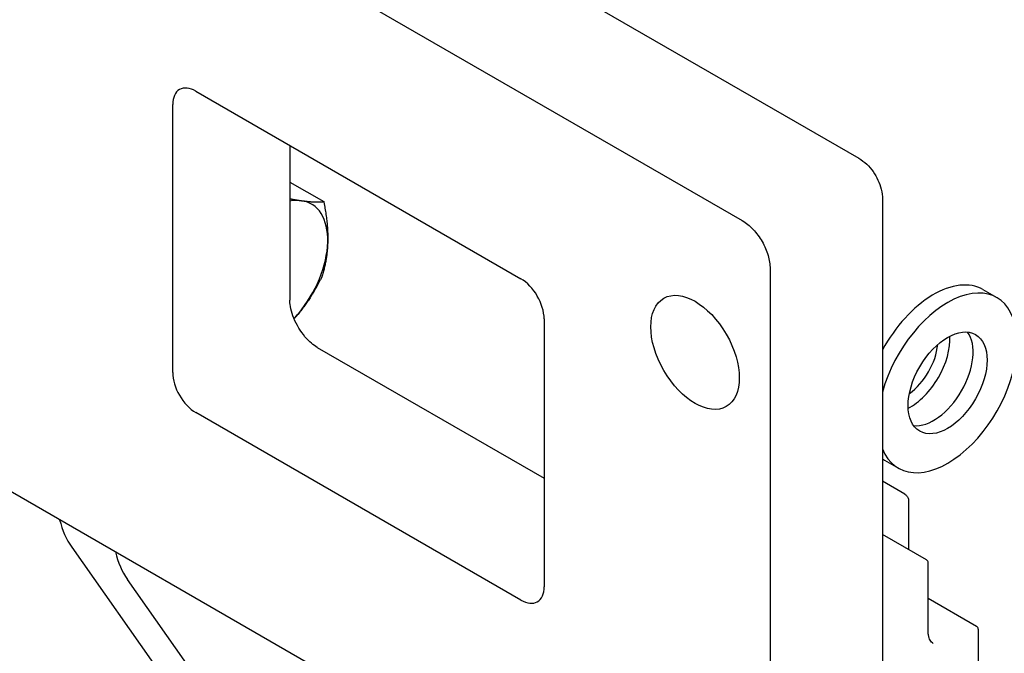
# Model space of a CAD drawing. Units: millimetres. Extents: x 313 to 9713, y 39 to 5448.
# Drawn here: x 1326 to 1521, y 4308 to 4433 of the extents above; entities that cross this region are included whole.
import ezdxf

# ---------------------------------------------------------------- set-up
doc = ezdxf.new("R2010")
doc.units = ezdxf.units.MM
doc.header["$LTSCALE"] = 20
doc.layers.add('Visible Edges(Hillmar_metric)', color=7, linetype='Continuous', lineweight=25)

msp = doc.modelspace()

# ---------------------------------------------------------------- linework, layer by layer
at = {"layer": 'Visible Edges(Hillmar_metric)'}
for p, q in [((1036.561, 4643.19), (1468.932, 4393.56)), ((1468.932, 4256.26), (1036.561, 4505.89)), ((1347.999, 4489.062), (1491.98, 4405.935)), ((1360.757, 4419.209), (1425.104, 4382.058)), ((1356.161, 4363.483), (1356.161, 4416.555)), ((1379.365, 4408.465), (1379.365, 4377.812)), ((1379.365, 4401.205), (1386.072, 4397.332)), ((1496.685, 4397.785), (1496.685, 4275.441)), ((1474.445, 4384.012), (1474.445, 4259.443)), ((1516.574, 4379.892), (1519.332, 4378.3)), ((1429.7, 4374.097), (1429.7, 4321.025)), ((1384.769, 4368.452), (1429.7, 4342.511)), ((1425.104, 4318.371), (1360.757, 4355.522)), ((1497.074, 4346.117), (1499.832, 4344.525)), ((1501.138, 4339.339), (1496.685, 4341.909)), ((1501.867, 4337.883), (1501.867, 4328.387)), ((1505.402, 4326.346), (1496.685, 4331.378)), ((1336.167, 4328.858), (1480.764, 4123.146)), ((1505.727, 4312.215), (1505.727, 4325.783)), ((1491.795, 4116.778), (1347.198, 4322.489)), ((1505.727, 4318.746), (1515.33, 4313.202)), ((1515.655, 4312.639), (1515.655, 4247.66))]:
    msp.add_line(p, q, dxfattribs=at)
for centre in [(1505.077, 4325.783), (1515.005, 4312.639)]:
    msp.add_arc(centre, 0.65, 0, 60, dxfattribs=at)
for centre, major_axis, start_param, end_param in [((1360.757, 4413.901), (-3.25, 5.629), 5.4977871, 7.0685835), ((1375.832, 4383.332), (7.8, 13.51), 0.2304552, 0.4594452), ((1375.832, 4383.332), (7.8, 13.51), 5.4664429, 6.5136405), ((1375.832, 4383.332), (7.8, 13.51), 4.4192454, 5.4664429), ((1425.104, 4376.751), (3.25, -5.629), 0.7853982, 2.3561945), ((1506.824, 4363.005), (9.75, 16.887), 0, 1.6114813), ((1509.582, 4361.413), (9.75, 16.887), 2.7179349, 8.2776394), ((1375.832, 4383.332), (7.8, 13.51), 4.3331507, 4.4192454), ((1502.228, 4365.659), (-5.525, -9.57), 0.7281799, 2.4134127), ((1506.824, 4363.005), (5.525, 9.57), 3.3938258, 6.0309521), ((1506.824, 4363.005), (-5.525, -9.57), 0.2522332, 2.8893595), ((1501.308, 4366.189), (-4.496, -7.788), 0.8969467, 2.244646), ((1360.757, 4360.829), (-3.25, 5.629), 0.7853982, 2.3561945), ((1506.824, 4363.005), (-9.75, -16.887), 6.2425004, 6.2831853), ((1356.069, 4353.617), (-16.25, -28.146), 5.7435413, 6.0213859), ((1367.1, 4347.248), (-16.25, -28.146), 5.7435413, 6.0213859), ((1425.104, 4323.678), (3.25, -5.629), 5.4977871, 7.0685835)]:
    msp.add_ellipse(centre, major_axis=major_axis, ratio=0.5773503, start_param=start_param, end_param=end_param, dxfattribs=at)
for centre, major_axis in [((1459.575, 4367.463), (6.191, -10.724)), ((1509.582, 4361.413), (-5.525, -9.57))]:
    msp.add_ellipse(centre, major_axis=major_axis, ratio=0.5773503, dxfattribs=at)
for points, knots in [([(1491.98, 4405.935), (1492.575, 4405.591), (1493.099, 4405.184), (1494.044, 4404.284), (1494.464, 4403.791), (1495.208, 4402.738), (1495.531, 4402.179), (1496.071, 4401.008), (1496.288, 4400.398), (1496.595, 4399.13), (1496.685, 4398.472), (1496.685, 4397.785)], [-0.7844468, -0.7844468, -0.7844468, -0.7844468, -0.4706681, -0.4706681, -0.1568894, -0.1568894, 0.1568894, 0.1568894, 0.4706681, 0.4706681, 0.7844468, 0.7844468, 0.7844468, 0.7844468]), ([(1468.932, 4393.56), (1469.302, 4393.347), (1469.67, 4393.091), (1470.395, 4392.502), (1470.749, 4392.171), (1471.75, 4391.101), (1472.349, 4390.286), (1473.358, 4388.524), (1473.758, 4387.595), (1474.304, 4385.745), (1474.445, 4384.842), (1474.445, 4384.012)], [-0.94450472, -0.94450472, -0.94450472, -0.94450472, -0.82383301, -0.82383301, -0.70310466, -0.70310466, -0.4689564, -0.4689564, -0.23462172, -0.23462172, 0, 0, 0, 0]), ([(1384.769, 4368.452), (1384.419, 4368.654), (1384.029, 4368.929), (1383.206, 4369.633), (1382.771, 4370.072), (1381.92, 4371.086), (1381.505, 4371.666), (1380.759, 4372.903), (1380.429, 4373.56), (1379.901, 4374.858), (1379.701, 4375.499), (1379.443, 4376.668), (1379.379, 4377.199), (1379.365, 4377.706), (1379.365, 4377.76), (1379.365, 4377.812)], [4.712389, 4.712389, 4.712389, 4.712389, 4.9491417, 4.9491417, 5.2006923, 5.2006923, 5.4641971, 5.4641971, 5.7327311, 5.7327311, 5.9981425, 5.9981425, 6.2524614, 6.2524614, 6.2831853, 6.2831853, 6.2831853, 6.2831853]), ([(1501.138, 4339.339), (1501.24, 4339.28), (1501.334, 4339.207), (1501.498, 4339.041), (1501.568, 4338.948), (1501.684, 4338.753), (1501.73, 4338.649), (1501.801, 4338.437), (1501.826, 4338.329), (1501.859, 4338.108), (1501.867, 4337.996), (1501.867, 4337.883)], [2.35619449, 2.35619449, 2.35619449, 2.35619449, 2.51327412, 2.51327412, 2.67035376, 2.67035376, 2.82743339, 2.82743339, 2.98451302, 2.98451302, 3.14159265, 3.14159265, 3.14159265, 3.14159265]), ([(1506.749, 4309.802), (1506.629, 4309.871), (1506.519, 4309.956), (1506.316, 4310.162), (1506.222, 4310.284), (1506.054, 4310.568), (1505.98, 4310.73), (1505.857, 4311.093), (1505.809, 4311.295), (1505.744, 4311.731), (1505.727, 4311.966), (1505.727, 4312.215)], [5.49778714, 5.49778714, 5.49778714, 5.49778714, 5.65486678, 5.65486678, 5.81194641, 5.81194641, 5.96902604, 5.96902604, 6.12610567, 6.12610567, 6.28318531, 6.28318531, 6.28318531, 6.28318531])]:
    msp.add_open_spline(points, degree=3, knots=knots, dxfattribs=at)
for points, weights in [([(1379.365, 4397.899), (1380.598, 4397.658), (1381.645, 4397.513)], [1.01832814102, 1.01546719229, 1]), ([(1381.645, 4397.513), (1384.157, 4397.165), (1386.072, 4397.332)], [1, 1.0379548493, 1]), ([(1386.072, 4397.332), (1386.951, 4392.763), (1386.858, 4389.298)], [1, 1.0379548493, 1]), ([(1386.858, 4389.298), (1386.765, 4385.833), (1385.673, 4382.401)], [1, 1.0379548493, 1]), ([(1385.673, 4382.401), (1383.651, 4378.233), (1381.046, 4375.116)], [1, 1.0379548493, 1]), ([(1381.046, 4375.116), (1380.632, 4374.622), (1380.194, 4374.138)], [1, 1.00583981478, 1.00988257662])]:
    msp.add_rational_spline(points, weights, degree=2, dxfattribs=at)

doc.saveas('drawing.dxf')
